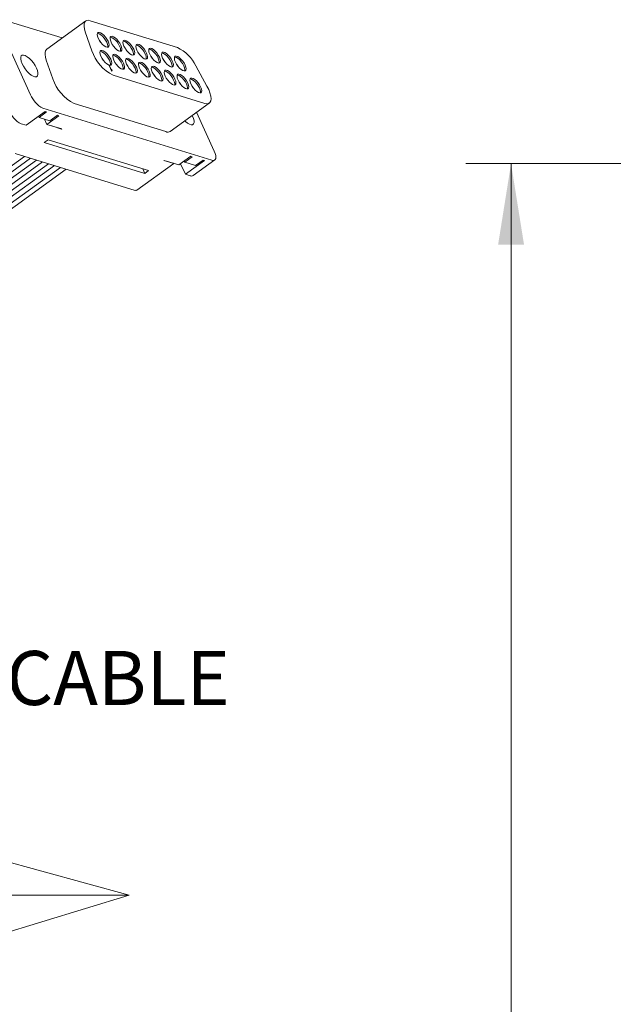
# Model space of a CAD drawing. Units: millimetres. Extents: x 2 to 278, y 1 to 215.
# Drawn here: x 177 to 201, y 136 to 175 of the extents above; entities that cross this region are included whole.
import ezdxf

# ---------------------------------------------------------------- set-up
doc = ezdxf.new("R2010")
doc.units = ezdxf.units.MM
doc.styles.add('SLDTEXTSTYLE0', font='TXT', dxfattribs={"width": 0.75})
doc.dimstyles.new('SLDDIMSTYLE1', dxfattribs={"dimtxt": 2.116667, "dimasz": 3.175, "dimexe": 0, "dimexo": 0.0625, "dimgap": 0.529167, "dimtad": 0, "dimtih": 1, "dimtoh": 1, "dimdec": 0, "dimlfac": 2, "dimrnd": 1e-09, "dimzin": 12, "dimdsep": 46, "dimtxsty": 'SLDTEXTSTYLE0', "dimsah": 1, "dimcen": 0.09, "dimadec": 0, "dimazin": 0, "dimtfac": 1, "dimtdec": 0, "dimtofl": 0, "dimtmove": 0, "dimatfit": 3, "dimfxl": 1, "dimtolj": 1, "dimtzin": 12, "dimarcsym": 0})

# ---------------------------------------------------------------- blocks, each defined once
blk = doc.blocks.new('*D23')
at = {"color": 7, "linetype": 'Continuous', "lineweight": 0}
for p, q in [((202.152, 169.301), (194.913, 169.301)), ((196.691, 169.301), (196.691, 131.455)), ((202.152, 131.455), (194.913, 131.455)), ((196.691, 128.043), (196.691, 131.455)), ((192.881, 128.043), (196.691, 128.043)), ((179.678, 127.79), (179.678, 124.932)), ((179.678, 127.79), (180.107, 127.79)), ((189.148, 127.79), (188.72, 127.79)), ((189.148, 127.79), (189.148, 124.932)), ((179.678, 124.932), (180.107, 124.932)), ((189.148, 124.932), (188.72, 124.932))]:
    blk.add_line(p, q, dxfattribs=at)
for points in [[(196.691, 169.301), (196.183, 166.126), (197.199, 166.126)], [(196.691, 131.455), (197.199, 134.63), (196.183, 134.63)]]:
    blk.add_solid(points, dxfattribs=at)
at = {"color": 7, "linetype": 'Continuous', "lineweight": 0, "char_height": 2.1167, "attachment_point": 1, "style": 'SLDTEXTSTYLE0'}
for s, insert in [('76mm', (180.204, 130.771)), ('2.98in', (180.536, 127.409))]:
    blk.add_mtext(s, dxfattribs=dict(at, insert=insert))

msp = doc.modelspace()

# ---------------------------------------------------------------- linework, layer by layer
at = {"color": 7, "linetype": 'Continuous', "lineweight": 0}
for p, q in [((176.778, 174.938), (179.108, 174.222)), ((180.028, 174.888), (178.5, 173.783)), ((180.207, 174.9), (183.617, 173.852)), ((177.865, 171.996), (176.685, 174.594)), ((180.268, 173.724), (180.01, 174.464)), ((178.482, 173.359), (178.74, 172.619)), ((180.942, 173.142), (180.959, 173.137)), ((181.037, 172.932), (180.942, 173.142)), ((180.948, 173.128), (180.959, 173.137)), ((180.959, 173.137), (181.038, 172.963)), ((181.027, 172.954), (181.038, 172.963)), ((181.035, 172.936), (181.058, 172.953)), ((181.054, 172.927), (181.037, 172.932)), ((181.038, 172.963), (181.041, 172.989)), ((181.041, 172.989), (181.058, 172.953)), ((181.058, 172.953), (181.054, 172.927)), ((184.691, 171.659), (181.1, 172.763)), ((184.338, 173.134), (184.778, 172.337)), ((179.572, 171.658), (183.162, 170.554)), ((183.341, 170.566), (184.87, 171.671)), ((177.691, 170.803), (178.436, 171.341)), ((178.492, 171.324), (178.199, 171.112)), ((184.973, 169.438), (178.351, 171.474)), ((178.436, 171.341), (178.492, 171.324)), ((184.372, 171.311), (185.066, 169.783)), ((177.502, 170.861), (177.691, 170.803)), ((178.199, 171.112), (178.179, 171.156)), ((178.199, 171.112), (178.623, 170.982)), ((178.505, 170.839), (178.41, 171.047)), ((178.972, 171.176), (178.505, 170.839)), ((178.505, 170.839), (179.086, 170.66)), ((178.623, 170.982), (178.916, 171.194)), ((178.916, 171.194), (178.972, 171.176)), ((184.215, 171.162), (184.202, 171.189)), ((178.739, 170.763), (178.704, 170.778)), ((179.082, 170.657), (178.739, 170.763)), ((179.082, 170.657), (179.08, 170.662)), ((179.082, 170.657), (179.086, 170.66)), ((178.555, 170.238), (178.406, 170.13)), ((182.342, 168.92), (178.406, 170.13)), ((178.555, 170.238), (182.491, 169.028)), ((177.268, 169.699), (181.964, 168.255)), ((141.917, 143.521), (177.868, 169.514)), ((142.383, 143.378), (178.334, 169.371)), ((144.17, 145.391), (177.634, 169.586)), ((144.636, 145.247), (178.101, 169.443)), ((145.102, 145.104), (178.567, 169.299)), ((182.035, 168.26), (183.485, 169.308)), ((183.096, 169.427), (183.093, 169.424)), ((183.435, 169.319), (183.093, 169.424)), ((183.096, 169.427), (183.677, 169.249)), ((183.435, 169.319), (183.467, 169.313)), ((183.677, 169.249), (184.144, 169.587)), ((183.935, 168.883), (183.746, 169.299)), ((183.907, 169.357), (183.887, 169.401)), ((184.2, 169.569), (183.907, 169.357)), ((183.907, 169.357), (184.332, 169.227)), ((184.681, 169.422), (183.935, 168.883)), ((184.144, 169.587), (184.2, 169.569)), ((184.235, 168.832), (185.084, 169.446)), ((184.332, 169.227), (184.625, 169.439)), ((184.625, 169.439), (184.681, 169.422)), ((142.849, 143.235), (178.8, 169.228)), ((143.316, 143.091), (179.267, 169.084)), ((145.569, 144.961), (179.034, 169.156)), ((182.342, 168.92), (182.261, 169.098)), ((182.342, 168.92), (182.491, 169.028)), ((183.935, 168.883), (184.124, 168.825)), ((181.729, 140.655), (175.039, 142.489)), ((147.633, 140.655), (181.729, 140.655)), ((175.039, 138.604), (181.729, 140.655))]:
    msp.add_line(p, q, dxfattribs=at)
at = {"color": 7, "linetype": 'Continuous', "lineweight": 0, "flags": 128}
for points in [[(180.01, 174.464), (179.978, 174.575), (179.962, 174.675), (179.963, 174.76), (179.982, 174.829), (180.016, 174.878), (180.067, 174.907), (180.131, 174.914), (180.207, 174.9)], [(180.519, 174.209), (180.49, 174.288), (180.479, 174.355), (180.487, 174.405), (180.513, 174.435), (180.555, 174.442), (180.609, 174.426), (180.672, 174.387), (180.737, 174.328), (180.801, 174.256), (180.857, 174.175), (180.902, 174.092), (180.931, 174.013), (180.942, 173.946), (180.934, 173.896), (180.908, 173.866), (180.866, 173.859), (180.812, 173.875), (180.749, 173.914), (180.684, 173.973), (180.62, 174.045), (180.564, 174.126), (180.519, 174.209)], [(180.883, 173.858), (180.883, 173.859), (180.891, 173.91), (180.88, 173.977), (180.851, 174.055), (180.807, 174.138), (180.751, 174.219), (180.687, 174.292), (180.621, 174.35), (180.558, 174.389), (180.504, 174.406), (180.487, 174.406)], [(180.63, 174.033), (180.613, 174.06), (180.573, 174.111)], [(181.023, 174.054), (180.994, 174.133), (180.983, 174.2), (180.991, 174.251), (181.016, 174.281), (181.058, 174.287), (181.113, 174.271), (181.175, 174.232), (181.241, 174.174), (181.305, 174.101), (181.361, 174.02), (181.405, 173.937), (181.434, 173.859), (181.445, 173.791), (181.438, 173.741), (181.412, 173.711), (181.37, 173.704), (181.316, 173.721), (181.253, 173.76), (181.187, 173.818), (181.124, 173.89), (181.067, 173.971), (181.023, 174.054)], [(181.387, 173.704), (181.387, 173.704), (181.395, 173.755), (181.384, 173.822), (181.355, 173.9), (181.31, 173.983), (181.254, 174.065), (181.191, 174.137), (181.125, 174.195), (181.062, 174.234), (181.008, 174.251), (180.991, 174.251)], [(181.133, 173.878), (181.116, 173.905), (181.077, 173.956)], [(181.527, 173.9), (181.498, 173.978), (181.487, 174.045), (181.494, 174.096), (181.52, 174.126), (181.562, 174.133), (181.616, 174.116), (181.679, 174.077), (181.745, 174.019), (181.808, 173.946), (181.865, 173.865), (181.909, 173.782), (181.938, 173.704), (181.949, 173.637), (181.941, 173.586), (181.915, 173.556), (181.874, 173.549), (181.819, 173.566), (181.757, 173.605), (181.691, 173.663), (181.627, 173.735), (181.571, 173.817), (181.527, 173.9)], [(181.89, 173.549), (181.891, 173.549), (181.898, 173.6), (181.887, 173.667), (181.858, 173.746), (181.814, 173.829), (181.758, 173.91), (181.694, 173.982), (181.628, 174.04), (181.566, 174.079), (181.511, 174.096), (181.495, 174.096)], [(182.03, 173.745), (182.001, 173.823), (181.99, 173.89), (181.998, 173.941), (182.024, 173.971), (182.065, 173.978), (182.12, 173.961), (182.183, 173.922), (182.248, 173.864), (182.312, 173.791), (182.368, 173.71), (182.413, 173.627), (182.441, 173.549), (182.452, 173.482), (182.445, 173.431), (182.419, 173.401), (182.377, 173.394), (182.323, 173.411), (182.26, 173.45), (182.194, 173.508), (182.131, 173.581), (182.075, 173.662), (182.03, 173.745)], [(182.394, 173.394), (182.394, 173.395), (182.402, 173.445), (182.391, 173.512), (182.362, 173.591), (182.318, 173.674), (182.261, 173.755), (182.198, 173.827), (182.132, 173.886), (182.069, 173.925), (182.015, 173.941), (181.998, 173.942)], [(178.096, 173.043), (178.042, 173.146), (177.976, 173.248), (177.899, 173.342), (177.819, 173.425), (177.737, 173.49), (177.661, 173.535), (177.594, 173.555), (177.539, 173.551), (177.501, 173.523), (177.481, 173.471), (177.48, 173.4), (177.499, 173.313), (177.536, 173.215), (177.59, 173.112), (177.657, 173.01), (177.733, 172.915), (177.814, 172.833), (177.895, 172.768), (177.971, 172.723), (178.039, 172.703), (178.093, 172.707), (178.132, 172.735), (178.152, 172.787), (178.152, 172.858), (178.133, 172.945), (178.096, 173.043)], [(178.5, 173.783), (178.488, 173.773), (178.453, 173.724), (178.435, 173.656), (178.434, 173.57), (178.449, 173.47), (178.482, 173.359)], [(180.623, 173.504), (180.594, 173.583), (180.583, 173.65), (180.59, 173.701), (180.616, 173.731), (180.658, 173.737), (180.712, 173.721), (180.775, 173.682), (180.841, 173.624), (180.904, 173.551), (180.961, 173.47), (181.005, 173.387), (181.034, 173.309), (181.045, 173.241), (181.037, 173.191), (181.011, 173.161), (180.97, 173.154), (180.915, 173.171), (180.853, 173.21), (180.787, 173.268), (180.723, 173.34), (180.667, 173.421), (180.623, 173.504)], [(180.986, 173.154), (180.987, 173.154), (180.994, 173.205), (180.983, 173.272), (180.954, 173.35), (180.91, 173.433), (180.854, 173.514), (180.79, 173.587), (180.724, 173.645), (180.662, 173.684), (180.607, 173.701), (180.591, 173.701)], [(181.126, 173.35), (181.097, 173.428), (181.086, 173.495), (181.094, 173.546), (181.12, 173.576), (181.162, 173.583), (181.216, 173.566), (181.279, 173.527), (181.344, 173.469), (181.408, 173.396), (181.464, 173.315), (181.509, 173.232), (181.538, 173.154), (181.549, 173.087), (181.541, 173.036), (181.515, 173.006), (181.473, 172.999), (181.419, 173.016), (181.356, 173.055), (181.29, 173.113), (181.227, 173.185), (181.171, 173.267), (181.126, 173.35)], [(181.49, 172.999), (181.49, 172.999), (181.498, 173.05), (181.487, 173.117), (181.458, 173.196), (181.414, 173.279), (181.357, 173.36), (181.294, 173.432), (181.228, 173.49), (181.165, 173.529), (181.111, 173.546), (181.094, 173.546)], [(181.637, 173.723), (181.62, 173.75), (181.581, 173.801)], [(182.14, 173.568), (182.124, 173.595), (182.084, 173.646)], [(182.534, 173.59), (182.505, 173.668), (182.494, 173.735), (182.501, 173.786), (182.527, 173.816), (182.569, 173.823), (182.623, 173.806), (182.686, 173.767), (182.752, 173.709), (182.816, 173.637), (182.872, 173.555), (182.916, 173.472), (182.945, 173.394), (182.956, 173.327), (182.948, 173.276), (182.923, 173.246), (182.881, 173.239), (182.826, 173.256), (182.764, 173.295), (182.698, 173.353), (182.634, 173.426), (182.578, 173.507), (182.534, 173.59)], [(182.898, 173.239), (182.898, 173.24), (182.906, 173.29), (182.895, 173.358), (182.866, 173.436), (182.821, 173.519), (182.765, 173.6), (182.701, 173.673), (182.636, 173.731), (182.573, 173.77), (182.519, 173.786), (182.502, 173.787)], [(183.037, 173.435), (183.009, 173.513), (182.997, 173.581), (183.005, 173.631), (183.031, 173.661), (183.073, 173.668), (183.127, 173.651), (183.19, 173.612), (183.256, 173.554), (183.319, 173.482), (183.375, 173.401), (183.42, 173.318), (183.449, 173.239), (183.46, 173.172), (183.452, 173.121), (183.426, 173.091), (183.384, 173.085), (183.33, 173.101), (183.267, 173.14), (183.202, 173.198), (183.138, 173.271), (183.082, 173.352), (183.037, 173.435)], [(183.401, 173.084), (183.402, 173.085), (183.409, 173.136), (183.398, 173.203), (183.369, 173.281), (183.325, 173.364), (183.269, 173.445), (183.205, 173.518), (183.139, 173.576), (183.077, 173.615), (183.022, 173.632), (183.005, 173.632)], [(180.733, 173.328), (180.716, 173.355), (180.677, 173.406)], [(181.237, 173.173), (181.22, 173.2), (181.18, 173.251)], [(181.63, 173.195), (181.601, 173.273), (181.59, 173.34), (181.598, 173.391), (181.623, 173.421), (181.665, 173.428), (181.72, 173.411), (181.782, 173.372), (181.848, 173.314), (181.912, 173.241), (181.968, 173.16), (182.012, 173.077), (182.041, 172.999), (182.052, 172.932), (182.045, 172.881), (182.019, 172.851), (181.977, 172.844), (181.923, 172.861), (181.86, 172.9), (181.794, 172.958), (181.73, 173.031), (181.674, 173.112), (181.63, 173.195)], [(181.994, 172.844), (181.994, 172.845), (182.002, 172.895), (181.991, 172.962), (181.962, 173.041), (181.917, 173.124), (181.861, 173.205), (181.797, 173.277), (181.732, 173.336), (181.669, 173.375), (181.615, 173.391), (181.598, 173.392)], [(182.133, 173.04), (182.105, 173.118), (182.094, 173.185), (182.101, 173.236), (182.127, 173.266), (182.169, 173.273), (182.223, 173.256), (182.286, 173.217), (182.352, 173.159), (182.415, 173.087), (182.472, 173.005), (182.516, 172.922), (182.545, 172.844), (182.556, 172.777), (182.548, 172.726), (182.522, 172.696), (182.481, 172.689), (182.426, 172.706), (182.364, 172.745), (182.298, 172.803), (182.234, 172.876), (182.178, 172.957), (182.133, 173.04)], [(182.497, 172.689), (182.498, 172.69), (182.505, 172.74), (182.494, 172.808), (182.465, 172.886), (182.421, 172.969), (182.365, 173.05), (182.301, 173.123), (182.235, 173.181), (182.173, 173.22), (182.118, 173.236), (182.101, 173.237)], [(182.644, 173.414), (182.627, 173.441), (182.588, 173.491)], [(183.148, 173.259), (183.131, 173.286), (183.092, 173.336)], [(183.541, 173.28), (183.512, 173.359), (183.501, 173.426), (183.509, 173.476), (183.535, 173.506), (183.576, 173.513), (183.631, 173.497), (183.693, 173.458), (183.759, 173.399), (183.823, 173.327), (183.879, 173.246), (183.923, 173.163), (183.952, 173.084), (183.963, 173.017), (183.956, 172.967), (183.93, 172.937), (183.888, 172.93), (183.834, 172.946), (183.771, 172.986), (183.705, 173.044), (183.642, 173.116), (183.585, 173.197), (183.541, 173.28)], [(183.905, 172.93), (183.905, 172.93), (183.913, 172.981), (183.902, 173.048), (183.873, 173.126), (183.829, 173.209), (183.772, 173.29), (183.709, 173.363), (183.643, 173.421), (183.58, 173.46), (183.526, 173.477), (183.509, 173.477)], [(183.651, 173.104), (183.635, 173.131), (183.595, 173.182)], [(181.74, 173.018), (181.723, 173.045), (181.684, 173.096)], [(182.244, 172.864), (182.227, 172.891), (182.188, 172.941)], [(182.637, 172.885), (182.608, 172.963), (182.597, 173.031), (182.605, 173.081), (182.631, 173.111), (182.672, 173.118), (182.727, 173.101), (182.789, 173.062), (182.855, 173.004), (182.919, 172.932), (182.975, 172.851), (183.02, 172.768), (183.048, 172.689), (183.059, 172.622), (183.052, 172.571), (183.026, 172.541), (182.984, 172.535), (182.93, 172.551), (182.867, 172.59), (182.801, 172.648), (182.738, 172.721), (182.681, 172.802), (182.637, 172.885)], [(183.001, 172.534), (183.001, 172.535), (183.009, 172.586), (182.998, 172.653), (182.969, 172.731), (182.925, 172.814), (182.868, 172.895), (182.805, 172.968), (182.739, 173.026), (182.676, 173.065), (182.622, 173.082), (182.605, 173.082)], [(182.747, 172.709), (182.731, 172.736), (182.691, 172.786)], [(183.141, 172.73), (183.112, 172.809), (183.101, 172.876), (183.108, 172.926), (183.134, 172.956), (183.176, 172.963), (183.23, 172.947), (183.293, 172.908), (183.359, 172.849), (183.422, 172.777), (183.479, 172.696), (183.523, 172.613), (183.552, 172.534), (183.563, 172.467), (183.555, 172.417), (183.53, 172.387), (183.488, 172.38), (183.433, 172.396), (183.371, 172.435), (183.305, 172.494), (183.241, 172.566), (183.185, 172.647), (183.141, 172.73)], [(183.505, 172.379), (183.505, 172.38), (183.513, 172.431), (183.501, 172.498), (183.473, 172.576), (183.428, 172.659), (183.372, 172.74), (183.308, 172.813), (183.243, 172.871), (183.18, 172.91), (183.125, 172.927), (183.109, 172.927)], [(183.644, 172.576), (183.615, 172.654), (183.604, 172.721), (183.612, 172.772), (183.638, 172.802), (183.68, 172.809), (183.734, 172.792), (183.797, 172.753), (183.862, 172.695), (183.926, 172.622), (183.982, 172.541), (184.027, 172.458), (184.056, 172.38), (184.067, 172.312), (184.059, 172.262), (184.033, 172.232), (183.991, 172.225), (183.937, 172.242), (183.874, 172.281), (183.809, 172.339), (183.745, 172.411), (183.689, 172.492), (183.644, 172.576)], [(184.008, 172.225), (184.008, 172.225), (184.016, 172.276), (184.005, 172.343), (183.976, 172.421), (183.932, 172.504), (183.876, 172.586), (183.812, 172.658), (183.746, 172.716), (183.684, 172.755), (183.629, 172.772), (183.612, 172.772)], [(183.251, 172.554), (183.234, 172.581), (183.195, 172.632)], [(183.755, 172.399), (183.738, 172.426), (183.699, 172.477)], [(184.148, 172.421), (184.119, 172.499), (184.108, 172.566), (184.116, 172.617), (184.141, 172.647), (184.183, 172.654), (184.238, 172.637), (184.3, 172.598), (184.366, 172.54), (184.43, 172.467), (184.486, 172.386), (184.53, 172.303), (184.559, 172.225), (184.57, 172.158), (184.563, 172.107), (184.537, 172.077), (184.495, 172.07), (184.441, 172.087), (184.378, 172.126), (184.312, 172.184), (184.249, 172.257), (184.192, 172.338), (184.148, 172.421)], [(184.512, 172.07), (184.512, 172.07), (184.52, 172.121), (184.509, 172.188), (184.48, 172.267), (184.435, 172.35), (184.379, 172.431), (184.316, 172.503), (184.25, 172.561), (184.187, 172.6), (184.133, 172.617), (184.116, 172.617)], [(184.258, 172.244), (184.241, 172.271), (184.202, 172.322)], [(184.778, 172.337), (184.846, 172.2), (184.896, 172.069), (184.927, 171.949), (184.938, 171.844), (184.927, 171.758), (184.895, 171.695), (184.843, 171.657), (184.775, 171.644), (184.691, 171.659)], [(183.907, 170.976), (183.932, 170.952), (184.013, 170.887), (184.09, 170.842), (184.157, 170.822), (184.212, 170.826), (184.25, 170.854), (184.27, 170.906), (184.271, 170.977), (184.252, 171.064), (184.215, 171.162)], [(185.066, 169.783), (185.098, 169.7), (185.119, 169.624), (185.126, 169.557), (185.12, 169.502), (185.1, 169.462), (185.069, 169.437), (185.026, 169.429), (184.973, 169.438)]]:
    msp.add_lwpolyline(points, dxfattribs=at)
at = {"color": 7, "linetype": 'Continuous', "lineweight": 0}
for centre, radius, start, end in [((181.854, 174.256), 1.673, 198.5472, 243.1898), ((182.938, 172.448), 1.56, 26.0702, 64.166), ((180.307, 173.135), 1.65, 198.2211, 243.5159), ((178.803, 172.382), 1.014, 202.3577, 243.5305), ((177.954, 171.768), 1.014, 202.3577, 243.5305), ((183.24, 170.73), 0.193, 246.2227, 301.6553), ((184.172, 168.934), 0.119, 246.1438, 301.7343), ((181.995, 168.326), 0.0769, 246.144, 301.734)]:
    msp.add_arc(centre, radius, start, end, dxfattribs=at)

# ---------------------------------------------------------------- texts
at = {"color": 7, "linetype": 'Continuous', "lineweight": 0, "insert": (162.702, 150.215), "char_height": 2.11667, "attachment_point": 1, "style": 'SLDTEXTSTYLE0'}
msp.add_mtext('SUPPLIED CABLE', dxfattribs=at)

# ---------------------------------------------------------------- dimensions: what is measured, and where the dimension line sits
at = {"color": 7, "linetype": 'Continuous', "lineweight": 0}
dim = msp.add_linear_dim(base=(196.691, 131.455), p1=(203.422, 169.301), p2=(203.422, 131.455), angle=90, dimstyle='SLDDIMSTYLE1', dxfattribs=at)
dim.commit()
dim.dimension.update_dxf_attribs({"geometry": '*D23', "text_midpoint": (196.691, 128.043), "dimtype": 160})

doc.saveas('drawing.dxf')
